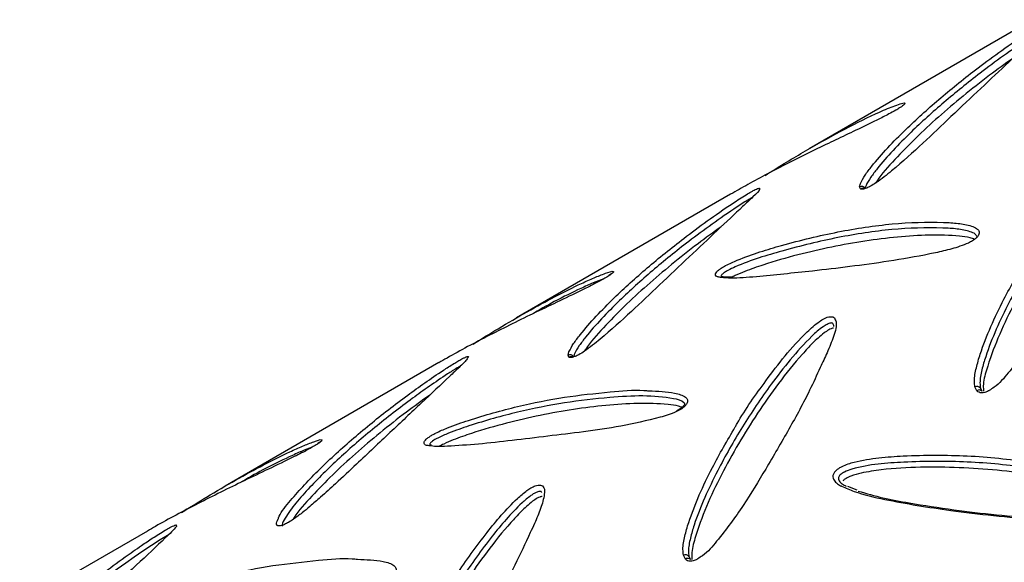
# Model space of a CAD drawing. Units: metres. Extents: x 0.0006 to 0.0847, y 0.0021 to 0.0981.
# Drawn here: x 0.0674 to 0.0679, y 0.0227 to 0.023 of the extents above; entities that cross this region are included whole.
import ezdxf

# ---------------------------------------------------------------- set-up
doc = ezdxf.new("R2010")
doc.units = ezdxf.units.M

msp = doc.modelspace()

# ---------------------------------------------------------------- linework, layer by layer
at = {"color": 7, "linetype": 'Continuous', "lineweight": 25}
for p, q in [((0.06794910601820578, 0.02302380790393018), (0.06782259362382963, 0.02295076593898129)), ((0.06779314250357352, 0.02292727158849872), (0.0677931621110531, 0.02292670752162721)), ((0.06785252118796228, 0.02292816545064412), (0.06785306715690273, 0.02293017956953482)), ((0.06785301950586622, 0.02292698510610287), (0.06785252118796228, 0.02292816545064412)), ((0.06777590093744774, 0.02292380790392952), (0.06764874436322628, 0.02285039402157353)), ((0.0676793161072054, 0.02282816545064411), (0.06767986166481002, 0.02283017859068525)), ((0.06767981442274214, 0.0228269851076079), (0.0676793161072054, 0.02282816545064411)), ((0.06760263643260417, 0.02282377359541708), (0.0674755392824725, 0.02275039402157533)), ((0.06792230817869975, 0.02280697360436617), (0.06792110595224811, 0.02280937315427595)), ((0.0679243401750652, 0.02280868093199961), (0.06792526375622664, 0.02280678965678383)), ((0.06774886249398551, 0.02279932047754788), (0.06774886054746912, 0.02279934644396409)), ((0.06774617635506394, 0.02279598588316138), (0.06774379857057634, 0.02279475165550903)), ((0.06785111854938025, 0.02274807029880056), (0.06784567322508618, 0.02275016220340559)), ((0.06742943135184722, 0.02272377359541704), (0.06735353906059577, 0.0226799571606336)), ((0.06744661056135466, 0.0227273464498078), (0.0674469291359204, 0.02272726195015513)), ((0.0677491030942129, 0.02270697360823156), (0.06774790087149121, 0.02270937315427593)), ((0.06775113509430832, 0.02270868093199959), (0.06775205867291156, 0.02270678965942905))]:
    msp.add_line(p, q, dxfattribs=at)
for centre, radius, start, end in [((0.06785369677650294, 0.02292585418711607), 2.593057560682948e-06, 31.33831989468985, 116.9594624278169), ((0.06785432206413228, 0.02292507915948747), 2.308525619788607e-06, 52.89581931134016, 124.3494050340554), ((0.06768049169574605, 0.02282585418711606), 2.593057560682242e-06, 31.33831989468985, 116.9594624278517), ((0.06768111698102751, 0.022825079159532), 2.308526836494961e-06, 52.89582121508383, 124.3493849772189), ((0.06792230535750274, 0.02280707542323186), 2.591937675915378e-06, 38.27409436439196, 117.5643561059862), ((0.06792370315471807, 0.02280555103690632), 1.992399625954716e-06, 38.43836584309616, 134.4389358563574), ((0.06768362063021448, 0.02232973046300403), 0.0004603990024608958, 121.6187118764544, 133.9185804243768), ((0.06774910027674585, 0.02270707542323181), 2.591937675943329e-06, 38.27409436493384, 117.5643561060097), ((0.06775049807018914, 0.02270555103837019), 1.992401311168384e-06, 38.43837075202227, 134.4388866391015)]:
    msp.add_arc(centre, radius, start, end, dxfattribs=at)
for points, knots in [([(0.06785306715690273, 0.02293017956953482), (0.06785391841773719, 0.02293180747928373), (0.06785562384348737, 0.0229350688524051), (0.06786120336734992, 0.02294226316992778), (0.06786902869991954, 0.02295132249444526), (0.06788226490576955, 0.02296465897548109), (0.06789921783233216, 0.02298006529275125), (0.06791807317802695, 0.02299524705054229), (0.06793494590126795, 0.02300787667948162), (0.06794734736156029, 0.02301648486327332), (0.06795648933682717, 0.02302242184755627), (0.06796094072227102, 0.02302504083299163), (0.06796305881953756, 0.02302617848690969), (0.06796462331687808, 0.02302693091995114), (0.06796574546214779, 0.02302734189725327), (0.06796639308780326, 0.02302748614212444), (0.06796635791266833, 0.02302731998041006), (0.06796634767835225, 0.02302727163513699)], [0, 0, 0, 0, 0.05287813321387014, 0.1059366604859253, 0.2148084248649136, 0.3237519810082619, 0.5028026294485282, 0.6818242032221866, 0.7876257808286273, 0.8929903309705528, 0.9401987089125324, 0.9567975418169327, 0.9661666260695462, 0.9755352863383087, 0.985717679801128, 0.9958445140459317, 1, 1, 1, 1]), ([(0.06796636717813288, 0.02302670748712521), (0.06796636763694988, 0.02302669793134978), (0.06796640129649043, 0.02302599690455915), (0.06796240119132999, 0.02302221125087218), (0.06795394130308786, 0.02301423549586465), (0.06794146182146167, 0.02300252329275037), (0.06792478275864461, 0.02298683460829015), (0.06790752235697883, 0.0229706002451801), (0.06789049852209905, 0.0229542549661368), (0.06787564036056455, 0.02294093328211211), (0.06786479151525004, 0.02293211539511218), (0.06785940966142268, 0.02292868358268197), (0.06785695865657407, 0.02292749326815026), (0.06785547514330556, 0.02292694693017865), (0.06785491596365567, 0.02292689201821469), (0.06785475634890854, 0.02292687634389743)], [0, 0, 0, 0, 0.0009689989213011141, 0.0710872926341665, 0.1421627510864548, 0.2992496924094308, 0.4567342487345644, 0.6141065298081996, 0.7555079561233854, 0.8963988076869774, 0.9565621658520899, 0.9755540477150336, 0.9871529302602057, 0.9963328747955295, 1, 1, 1, 1]), ([(0.06796206438192812, 0.02302189732150057), (0.06796149389319278, 0.02302156746171081), (0.06795828222530945, 0.02301971045730885), (0.0679498198253652, 0.02301423859428334), (0.06793786859805287, 0.02300594654441563), (0.06792093249485394, 0.02299337326162466), (0.0679023427220185, 0.02297837293098513), (0.0678853246805522, 0.02296302271120674), (0.06787228032428899, 0.02294982153327312), (0.0678643145587288, 0.02294081034141786), (0.06785914698888262, 0.02293386887448685), (0.067856497974507, 0.0229297837597332), (0.06785604683309339, 0.02292779826171944), (0.0678559115359568, 0.02292720281162814)], [0, 0, 0, 0, 0.00985772389652627, 0.05549581136382035, 0.1632333452537733, 0.2726963886694079, 0.4579345222891647, 0.6441565639017823, 0.756605989978546, 0.869467895251218, 0.9229424422845569, 0.9768904680543055, 1, 1, 1, 1]), ([(0.06794358236990056, 0.02300451056711047), (0.06793890354112261, 0.02300114463503444), (0.06792844996189173, 0.02299362436889251), (0.06791395084791232, 0.02298210876820308), (0.06789931206210797, 0.02296969537031238), (0.06788566486841541, 0.02295712997874265), (0.06787346663209376, 0.02294450667315681), (0.06786524370010318, 0.02293539581910567), (0.06786244878315678, 0.02293092911192487), (0.0678621724107091, 0.02293048742624323)], [0, 0, 0, 0, 0.1368691828201297, 0.3057972229341919, 0.4747422175543262, 0.6436816221323794, 0.8126076037815128, 0.9814698983146988, 0.9999999999999999, 0.9999999999999999, 0.9999999999999999, 0.9999999999999999]), ([(0.0678785527431251, 0.02297661033056207), (0.06787828872251768, 0.02297640956000966), (0.06787766715957799, 0.02297593690169721), (0.06787612448923776, 0.02297492032809797), (0.06787345997774227, 0.02297333112095613), (0.06786891389193227, 0.02297087515290588), (0.06786307675151321, 0.0229679392774818), (0.06785015334325718, 0.02296164990779016), (0.06783219748080224, 0.0229531657392023), (0.06780879693542352, 0.02294163525168664), (0.06778993795854657, 0.0229318248951672), (0.06777930611705739, 0.02292570118986789), (0.06777593040940538, 0.02292375685700151)], [0, 0, 0, 0, 0.009291789915074181, 0.0218749298047822, 0.03945128509679912, 0.07034666478913518, 0.1254037007391846, 0.1816640580183536, 0.4014029999362794, 0.6236666493218689, 0.8805106930081648, 1, 1, 1, 1]), ([(0.06779640429088575, 0.02293497622459092), (0.06779821959691111, 0.02293611441981125), (0.06780802254329953, 0.0229422608582456), (0.06782475273057555, 0.02295216195287805), (0.06784662443702723, 0.02296419501889667), (0.06786392016870106, 0.02297258686817772), (0.0678744786443034, 0.02297683090516489), (0.06787866265212304, 0.02297810454756623), (0.06787935816757348, 0.02297797042916359), (0.06787953125635555, 0.02297793705191662)], [0, 0, 0, 0, 0.05585494392491774, 0.3016257386763862, 0.5486826978726743, 0.7946990744204235, 0.9178186235245075, 0.9795480109690083, 1, 1, 1, 1]), ([(0.06787953125635555, 0.02297793705191662), (0.0678795851406774, 0.02297782882206551), (0.06787967570105745, 0.02297764692617979), (0.06787910860964072, 0.02297706084614741), (0.06787866341745263, 0.0229767000292722), (0.0678785527431251, 0.02297661033056207)], [0, 0, 0, 0, 0.524704762661909, 0.8818420848691324, 1, 1, 1, 1]), ([(0.0678786079330648, 0.02297665569895924), (0.067878643763983, 0.02297671672516712), (0.0678787232034749, 0.02297685202426605), (0.06787871906745023, 0.02297684043626341), (0.06787871679696571, 0.02297683407499076)], [0, 0, 0, 0, 0.4510466689344099, 1, 1, 1, 1]), ([(0.0680048843806152, 0.02292631849703148), (0.06800671887538526, 0.02293093391534544), (0.06800936748904726, 0.02293759758111416), (0.06801082976151301, 0.02294449263856025), (0.06801028902249415, 0.02294689990383931), (0.06800935542687919, 0.02294736524223751), (0.06800855494124568, 0.0229473265120744), (0.06800754258812161, 0.02294702647857064), (0.06800600407291535, 0.02294634128859877), (0.06800225032656061, 0.02294399416942031), (0.06799445613153376, 0.02293689450617917), (0.06798410562165523, 0.02292546439811674), (0.0679705427488006, 0.02290752222960696), (0.06795570074221663, 0.0228857127652471), (0.06794299891798322, 0.02286314911864777), (0.06793351692662256, 0.02284360583102868), (0.0679282495932339, 0.02283013744809429), (0.0679250687442322, 0.02281949617689793), (0.06792383622607222, 0.02281315475610105), (0.0679242235415295, 0.02280971635012783), (0.0679243401750652, 0.02280868093199961)], [0, 0, 0, 0, 0.08754177475767971, 0.1263913881914777, 0.1432854809571634, 0.1490307703072712, 0.1541229787032532, 0.1588393829360785, 0.1641343824055204, 0.175441901196884, 0.2134423146102244, 0.3037152774891507, 0.3943647584037474, 0.5490065023637907, 0.7036734507981078, 0.7975114900480604, 0.8912870865094473, 0.9361010939706408, 0.9807579191662856, 0.9999999999999999, 0.9999999999999999, 0.9999999999999999, 0.9999999999999999]), ([(0.06801032854222468, 0.02294428075323222), (0.06801010193402438, 0.02294425313771529), (0.06800964974710705, 0.02294419803213898), (0.06800865319893183, 0.02294386826574669), (0.06800692295916312, 0.02294300628959861), (0.06800291078097524, 0.02294018337359581), (0.06799772758288239, 0.02293528546039908), (0.06798845168509048, 0.02292534304964407), (0.06797743728829012, 0.02291150083139878), (0.06796494038192472, 0.02289373184864192), (0.06795361524454684, 0.02287562299779279), (0.06794343410702028, 0.02285719717492183), (0.06793443515367027, 0.02283841690704389), (0.06792869965610011, 0.02282261111968785), (0.06792583759394337, 0.02281188535484174), (0.06792610642891286, 0.02280791234116611), (0.06792617330067117, 0.02280692406791146)], [0, 0, 0, 0, 0.00412769324973862, 0.008236634349337205, 0.01644582752198091, 0.03280150119057924, 0.08154363033949347, 0.1304762149778063, 0.260879552254849, 0.3913503868223085, 0.5218343161285033, 0.6523139279901121, 0.7827831727111455, 0.9132032289661126, 0.9784096068109506, 1, 1, 1, 1]), ([(0.06767986166481002, 0.02283017859068525), (0.06768071266790544, 0.02283180624349923), (0.06768241757830479, 0.02283506710379929), (0.06768799615424402, 0.02284226055373707), (0.067695820260906, 0.02285131887335718), (0.06770905498484558, 0.02286465434544895), (0.06772600635724793, 0.0228800597962171), (0.06774486144753564, 0.02289524188986153), (0.06776173546765626, 0.02290787288435214), (0.06777413952516001, 0.02291648302838358), (0.06778328323103353, 0.02292242121894088), (0.06778773518342428, 0.0229250405753214), (0.06778985339288726, 0.02292617830972007), (0.0677914179209955, 0.02292693078053533), (0.06779254015171522, 0.02292734183227061), (0.06779318792123931, 0.02292748615051339), (0.06779315274353102, 0.02292731996407844), (0.06779314250357352, 0.02292727158849872)], [0, 0, 0, 0, 0.0528707968358375, 0.1059220252333777, 0.2147813648791899, 0.3237125044968905, 0.5027523616491472, 0.6817631931945746, 0.7875901825004157, 0.8929800588056407, 0.9401961012946326, 0.9567962946994691, 0.9661655009465525, 0.9755337828976921, 0.9857156287076781, 0.9958419305261462, 0.9999999999999999, 0.9999999999999999, 0.9999999999999999, 0.9999999999999999]), ([(0.0677931621110531, 0.02292670752162721), (0.06779316257183782, 0.02292669796526694), (0.0677931963689095, 0.02292599703709399), (0.06778919625999381, 0.02292221141855662), (0.0677807365695359, 0.02291423580593753), (0.06776825701951603, 0.02290252355032079), (0.06775157776806312, 0.02288683468789427), (0.06773431722236412, 0.02287060019547107), (0.06771729334544443, 0.02285425487757758), (0.06770243522851133, 0.02284093323793907), (0.06769158641466447, 0.02283211538126281), (0.06768620457201402, 0.02282868357766433), (0.06768375357112871, 0.02282749326673028), (0.06768227007239945, 0.02282694693281633), (0.06768171090406865, 0.02282689202145844), (0.0676815513010308, 0.02282687634814676)], [0, 0, 0, 0, 0.0009691700294590325, 0.07108549267337355, 0.142158955844395, 0.2992477340039983, 0.4567341554100997, 0.6141082999752608, 0.755509123853226, 0.89639937429012, 0.9565625064759399, 0.9755543429430455, 0.9871532082451401, 0.9963331489329952, 1, 1, 1, 1]), ([(0.06785475634890854, 0.02292687634389743), (0.06785444372194833, 0.02292682072535898), (0.06785364259200019, 0.02292667819869785), (0.0678532555260776, 0.02292686885195009), (0.06785301950586622, 0.02292698510610287)], [0, 0, 0, 0, 0.3902325221099975, 1, 1, 1, 1]), ([(0.06778885927021092, 0.02292189730347795), (0.06778828861078098, 0.02292156734283219), (0.06778507627672983, 0.02291970994109245), (0.0677766120725721, 0.0229142368187327), (0.06776465827600886, 0.02290594283039581), (0.06774772080554879, 0.02289336814441029), (0.06772913124920323, 0.02287836745813913), (0.06771211477420028, 0.02286301811023227), (0.06769907191996624, 0.02284981795102621), (0.06769110736715968, 0.02284080776331604), (0.06768594075137595, 0.02283386718364068), (0.0676832925441084, 0.0228297829372903), (0.06768284164739038, 0.02282779796508503), (0.06768270645519991, 0.02282720281162813)], [0, 0, 0, 0, 0.009860693949229093, 0.05550743802750956, 0.163272447787231, 0.2727633292185546, 0.4579924923161888, 0.6442053026400413, 0.756642980974459, 0.869493119767387, 0.92296042762611, 0.9769012544883927, 1, 1, 1, 1]), ([(0.06800235423468612, 0.02292088124222804), (0.06800032391840487, 0.02291640268001768), (0.06799494199578528, 0.02290453099505622), (0.0679839094824877, 0.02288427351362367), (0.06797055592792754, 0.02286146126375298), (0.06795707014403429, 0.02283893141873339), (0.06794443718102175, 0.02282179949114986), (0.06793506361118765, 0.02281069238701686), (0.06793053845507202, 0.02280784027179519), (0.06792956641685086, 0.02280722761558271)], [0, 0, 0, 0, 0.1240296191493652, 0.3287752844032444, 0.5333749806072265, 0.7172109691933378, 0.9003831595657357, 0.9786015390627071, 1, 1, 1, 1]), ([(0.06777037731689746, 0.02290451058735775), (0.0677656984786415, 0.02290114464851173), (0.06775524488983724, 0.022893624375591), (0.06774074576706754, 0.02288210876819505), (0.06772610698137262, 0.0228696953703141), (0.06771245978766036, 0.0228571299787438), (0.0677002615513081, 0.02284450667315048), (0.06769203861906824, 0.02283539581873393), (0.06768924370193277, 0.02283092911120027), (0.06768896732926305, 0.02283048742515878)], [0, 0, 0, 0, 0.1368694181095621, 0.3057974092128565, 0.4747423548173056, 0.6436817103812561, 0.8126076430202162, 0.9814698885616784, 0.9999999999999999, 0.9999999999999999, 0.9999999999999999, 0.9999999999999999]), ([(0.06776703337622593, 0.02287657857774213), (0.06776720826616413, 0.0228769253761793), (0.06776754048374904, 0.02287758414786407), (0.06776880106527527, 0.02287876753057074), (0.06777060895790984, 0.02288008837439601), (0.06777440471595012, 0.02288227997417075), (0.06778235180225363, 0.02288573195217805), (0.06779346535454445, 0.0228896947467047), (0.06781336244393173, 0.02289549260718764), (0.06783990588435397, 0.02290194115436277), (0.06787208970767937, 0.0229067550431797), (0.06789556559832445, 0.02290754883622546), (0.0679111879362968, 0.02290663205174828), (0.0679178435271587, 0.0229053989493705), (0.06792187134524695, 0.02290375439995745), (0.06792340437305254, 0.02290230053434998), (0.06792372951653593, 0.02290090535621861), (0.06792331520131813, 0.02289953420446753), (0.06792232503719625, 0.02289819058612297), (0.06792067227241633, 0.02289674649627974), (0.06791767238769297, 0.02289492941118273), (0.06791176286142077, 0.02289256671793018), (0.06790360673013209, 0.02289024639686791), (0.0678890059042786, 0.02288719264544261), (0.06786975913371007, 0.02288380740611364), (0.067846663161121, 0.02288074681071477), (0.06781995237162387, 0.0228776101037629), (0.06779642970567411, 0.02287527680625821), (0.06778051066356737, 0.02287381767356393), (0.06777621328193843, 0.02287402112509107), (0.06777619687906858, 0.02287402190165438)], [0, 0, 0, 0, 0.005432028533294433, 0.01031857760920835, 0.01490455830899002, 0.02244335647076131, 0.04166468456723339, 0.08082713856174845, 0.1201605985223684, 0.2248641217121868, 0.329796825040259, 0.4343979375739561, 0.465698125118143, 0.4969082287438881, 0.5119233404154065, 0.5211031520382012, 0.5272393129914758, 0.5321923500573914, 0.5371581026329814, 0.5417641850649536, 0.5488233072165796, 0.5622792261441238, 0.5890126558927465, 0.6158742599789494, 0.6868027091752323, 0.7578994597140957, 0.8289658310530061, 0.9428287130474228, 0.9997817803348977, 0.9999999999999999, 0.9999999999999999, 0.9999999999999999, 0.9999999999999999]), ([(0.06792189703486178, 0.02289934385804722), (0.06792166594693128, 0.02289962397424036), (0.06792079253844449, 0.02290068268751823), (0.06791697683567463, 0.02290202738979664), (0.06791062659776845, 0.02290333504928663), (0.06789511848833324, 0.02290416938945443), (0.06787185826594036, 0.02290340996156997), (0.0678398758047729, 0.02289859085209897), (0.06781319691069249, 0.02289204437748605), (0.06779302193418942, 0.02288620054960238), (0.06778216245572259, 0.02288225527607545), (0.06777509419800844, 0.02287901904001779), (0.06777262553444996, 0.02287760558096102), (0.06777141673418914, 0.02287673380102359), (0.06777068711685709, 0.02287604795887874), (0.0677703196183266, 0.02287541510787459), (0.06777028511934047, 0.02287491803636115), (0.06777055327358009, 0.0228747508007472), (0.06777066831893691, 0.02287467905218597)], [0, 0, 0, 0, 0.009840126383090718, 0.03719125388926278, 0.09732497754196917, 0.1576396105641461, 0.362450477008568, 0.5679160494983042, 0.7729348351159486, 0.854613954297746, 0.9356564406973295, 0.9590203622694496, 0.9701790447629934, 0.9758347832563635, 0.981195145785672, 0.9874019633083488, 0.9945951045614875, 1, 1, 1, 1]), ([(0.06792088021724689, 0.02289698640471949), (0.06792000131185498, 0.02289734127091837), (0.06791739407351027, 0.02289839396756751), (0.06790835441219352, 0.02289939450186772), (0.06789409383766022, 0.02289982936350128), (0.06787513314292823, 0.0228985566048951), (0.06785579941435084, 0.02289612979408369), (0.06783609583047004, 0.02289260675728396), (0.06781601277186727, 0.02288798170994029), (0.06779880230234385, 0.02288311862101146), (0.06778624236483025, 0.02287867912797015), (0.06777982738749729, 0.02287608238681412), (0.06777713662365678, 0.02287465423002935), (0.06777635720805025, 0.02287424054538342)], [0, 0, 0, 0, 0.02571751144807508, 0.07628998820088374, 0.211059627436008, 0.3458927143618988, 0.4807390674411031, 0.6155863165288011, 0.7504217538602125, 0.8851883849761776, 0.9526091167610161, 0.9862725990856569, 1, 1, 1, 1]), ([(0.06792240435528792, 0.02289842221939879), (0.06792237863226704, 0.02289860045268831), (0.06792232175332719, 0.02289899456349641), (0.06792204734457165, 0.02289922024118836), (0.06792189703486178, 0.02289934385804722)], [0, 0, 0, 0, 0.4522415672168918, 1, 1, 1, 1]), ([(0.06792110595224811, 0.02280937315427595), (0.06792097120755078, 0.02281051560461199), (0.06792054481054766, 0.02281413086672786), (0.06792179756963433, 0.02282073943062206), (0.06792500228252057, 0.02283158705332543), (0.06793032864046486, 0.02284523036975891), (0.06793942330786704, 0.02286429075795466), (0.06794720315680838, 0.02287757880186629), (0.0679518956323247, 0.02288559358739558)], [0, 0, 0, 0, 0.04755085933402546, 0.1504737798270225, 0.2537478224602262, 0.4656577229778681, 0.6777073602374482, 1, 1, 1, 1]), ([(0.06770119270547104, 0.02287389984976617), (0.06770037575439417, 0.02287343678571287), (0.0676964458127548, 0.0228712092169437), (0.06768717236653005, 0.02286660477275846), (0.06767432771706058, 0.02286039706481646), (0.06765512143108512, 0.02285129522665344), (0.06763234988117947, 0.02284001312565196), (0.06761351001989035, 0.02283007475571263), (0.06760424006332735, 0.02282466059022774), (0.06760265785386337, 0.0228237364927078)], [0, 0, 0, 0, 0.01931710077330692, 0.09292487742509847, 0.231458068690119, 0.3704184292361754, 0.6542918001416073, 0.9409940292730704, 1, 1, 1, 1]), ([(0.06762297866822292, 0.02283483947565119), (0.0676279274204648, 0.02283790314228811), (0.06764482095423172, 0.02284836156761466), (0.0676663774362952, 0.02286053880104577), (0.06768486597894757, 0.02286975333003752), (0.06769498171848749, 0.02287432499171529), (0.06770119537793973, 0.02287672837889001), (0.06770553722904564, 0.02287828298913769), (0.06770598986891427, 0.02287799024746627), (0.06770600443968149, 0.02287798082392441)], [0, 0, 0, 0, 0.1573840061276368, 0.5372610896515619, 0.7254434508275448, 0.8205718103787734, 0.9155684366329677, 0.9972820939097051, 1, 1, 1, 1]), ([(0.06770600443968149, 0.02287798082392441), (0.06770621404162688, 0.02287794698868512), (0.06770656899428909, 0.02287788969003629), (0.06770616158536948, 0.02287729106705426), (0.06770522370673235, 0.02287648380951267), (0.06770376918727292, 0.02287546379991102), (0.0677023096941601, 0.02287455484855953), (0.06770143813855427, 0.02287404377098485), (0.06770119270547104, 0.02287389984976617)], [0, 0, 0, 0, 0.2670616556207351, 0.4522584247135182, 0.6004211603740413, 0.7682481159502016, 0.9347378651818541, 1, 1, 1, 1]), ([(0.0677053288583682, 0.0228766066115607), (0.06770535065966041, 0.02287666116736355), (0.0677054161422457, 0.02287682503173378), (0.06770551938842857, 0.02287695723155312), (0.06770557075535315, 0.02287702201508677), (0.06770552223198636, 0.02287696483553157), (0.0677052794614934, 0.02287674260570627), (0.06770465471720909, 0.02287624460206776), (0.06770360894691442, 0.0228754892393335), (0.06770261674983387, 0.02287485961126719), (0.06770214065048946, 0.02287455748831655)], [0, 0, 0, 0, 0.03028709442042961, 0.09097062813112482, 0.1510585432258724, 0.2276017416893001, 0.340005252475369, 0.5125638055549803, 0.7661068983551352, 1, 1, 1, 1]), ([(0.06777619687906858, 0.02287402190165438), (0.06777413213467091, 0.02287404005001521), (0.06777188702741015, 0.02287405978370076), (0.06776934619172154, 0.02287444485931961), (0.06776800498892763, 0.02287478035143732), (0.0677668750061258, 0.02287546020110124), (0.06776699295414554, 0.02287629312543488), (0.06776703337622593, 0.02287657857774213)], [0, 0, 0, 0, 0.4792862882128126, 0.5211536725174263, 0.7102933455988745, 0.9007143511313113, 1, 1, 1, 1]), ([(0.06777260250592047, 0.02287463315947016), (0.0677718716013883, 0.02287473961896436), (0.06777070247236429, 0.02287490990780384), (0.06777055405061196, 0.0228749899585957), (0.06777049841770433, 0.02287501996402442)], [0, 0, 0, 0, 0.6251701199276727, 1, 1, 1, 1]), ([(0.06777740214240838, 0.02287448372214496), (0.06777563941803569, 0.02287445896462911), (0.0677738515678083, 0.02287443385421989), (0.06777261981654462, 0.02287463039731857), (0.06777260250592047, 0.02287463315947016)], [0, 0, 0, 0, 0.9859463313306704, 1, 1, 1, 1]), ([(0.0677005416520868, 0.02287353383535826), (0.06769848889192344, 0.02287276863884829), (0.06769427698450242, 0.02287119858847593), (0.06768438822922515, 0.02286669708803664), (0.06767243540602957, 0.02286093390895146), (0.06766218384231702, 0.02285502500725074), (0.06765760324833064, 0.02285238479739054)], [0, 0, 0, 0, 0.1691427945710043, 0.3470516450859787, 0.7082502346190475, 0.9999999999999999, 0.9999999999999999, 0.9999999999999999, 0.9999999999999999]), ([(0.0677786867577155, 0.0227855874900778), (0.06777905350939405, 0.02278624282317009), (0.06778429987607858, 0.02279561733432807), (0.06779436421015608, 0.02280964024047086), (0.06780793724365061, 0.02282782057781578), (0.0678185460734267, 0.02283956854298987), (0.0678267806721197, 0.02284708528868737), (0.06783116104363796, 0.02284982077636277), (0.0678334026658559, 0.02285075687602209), (0.06783515800715385, 0.02285113864462952), (0.06783666822334959, 0.02285104104947967), (0.0678372866735165, 0.02285060926277879), (0.06783759505285096, 0.0228503939599095)], [0, 0, 0, 0, 0.02656125997372495, 0.3799576595869475, 0.5888772912796372, 0.7969339910520319, 0.890146112761017, 0.9229175854757911, 0.9414139173803912, 0.9599084245756867, 0.9800090387093832, 1, 1, 1, 1]), ([(0.06783759505285096, 0.0228503939599095), (0.0678379714620593, 0.02284964940826985), (0.06783944536178069, 0.0228467339789182), (0.06783723712219605, 0.02283927000136052), (0.06783356306312768, 0.0228301520341608), (0.06783054974191186, 0.02282382300259107), (0.06782914964353746, 0.02282088230487661)], [0, 0, 0, 0, 0.1059748171544197, 0.4149639541640201, 0.728171025233981, 1, 1, 1, 1]), ([(0.06783733431935139, 0.02284530632006694), (0.0678372307087467, 0.02284598900157537), (0.06783709186801198, 0.02284690381142989), (0.06783614914407805, 0.02284736478649559), (0.06783534989300263, 0.02284732658084081), (0.06783433721783547, 0.02284702636029524), (0.06783279863413029, 0.02284634113225046), (0.0678290452452392, 0.02284399339678028), (0.06782125947655669, 0.02283692324199884), (0.06781111440196395, 0.02282547209140262), (0.06779725947017304, 0.02280756773991258), (0.06778261590130669, 0.02278572830264124), (0.06776975986743179, 0.02276317403671794), (0.06776038706670282, 0.02274361696784129), (0.06775499351867344, 0.02273015370696193), (0.06775195646210298, 0.02271952461782073), (0.06775062135552577, 0.02271316601517251), (0.06775101659100558, 0.02270971549895666), (0.06775113509430832, 0.02270868093199959)], [0, 0, 0, 0, 0.01934233843276222, 0.02591920476722162, 0.03174857513071764, 0.03714801379735261, 0.04321024063919707, 0.05615706278980464, 0.09966948244264819, 0.2023956773344948, 0.3067670465746622, 0.4833353701345133, 0.660841348104859, 0.7680217296234466, 0.8755952860097242, 0.9265625999926766, 0.9779812924477146, 0.9999999999999999, 0.9999999999999999, 0.9999999999999999, 0.9999999999999999]), ([(0.0678371234614678, 0.02284428075323222), (0.0678368968532675, 0.02284425313771529), (0.06783644466635015, 0.02284419803213898), (0.06783544811817493, 0.0228438682657467), (0.06783371787840622, 0.0228430062895986), (0.06782970570021835, 0.02284018337359582), (0.0678245225021255, 0.02283528546039908), (0.06781524660433359, 0.02282534304964407), (0.06780423220753308, 0.02281150083139874), (0.0677917353011684, 0.02279373184864204), (0.06778041016378784, 0.02277562299779233), (0.06777022902627125, 0.02275719717492358), (0.06776123007288398, 0.02273841690703738), (0.06775549457542977, 0.02272261111970702), (0.06775263251327636, 0.02271188535556769), (0.0677529013481384, 0.02270791234257429), (0.0677529682198346, 0.02270692407001192)], [0, 0, 0, 0, 0.004127693312466785, 0.00823663447450754, 0.01644582777190718, 0.03280150168907114, 0.0815436315786887, 0.1304762169606022, 0.2608795562193587, 0.3913503927695339, 0.5218343240586645, 0.6523139379031264, 0.7827831846068628, 0.9132032428437843, 0.9784096216795446, 1, 1, 1, 1]), ([(0.06762014927912458, 0.02282719153311338), (0.06761986493868834, 0.02282667959641261), (0.0676190385214827, 0.02282519168528986), (0.06761474405309233, 0.02282102110493265), (0.06760585145681969, 0.0228126700199569), (0.06759242833160051, 0.02280004545365261), (0.06757377796181077, 0.02278246492328285), (0.06755652939094546, 0.02276618103350364), (0.06754266561546891, 0.02275317789607189), (0.06753336693268702, 0.02274473536396492), (0.06752669493353906, 0.02273893447302233), (0.0675213579323451, 0.02273455374845651), (0.06751712294402215, 0.02273134407087602), (0.06751355478336053, 0.02272902555028637), (0.06751112327153243, 0.02272773463571867), (0.0675092191428453, 0.02272699880221101), (0.06750768375673119, 0.02272667522518781), (0.06750708897767996, 0.02272682065254446), (0.06750677778700087, 0.02272689674069481)], [0, 0, 0, 0, 0.03327542555690425, 0.09671288603849504, 0.1604308462805769, 0.329070352308266, 0.4981536495801031, 0.667064130260776, 0.7671528664462522, 0.8341921638208747, 0.8796520279972844, 0.9109606818171836, 0.9421498238329213, 0.9586418433488617, 0.9708412556382363, 0.9802287145453674, 0.9896555876769121, 1, 1, 1, 1]), ([(0.06750711065569495, 0.02273092162717727), (0.06750717575811889, 0.02273113259325916), (0.0675080481905278, 0.02273395973295497), (0.06751347405086636, 0.02274071164866918), (0.0675242319000868, 0.02275316186756334), (0.06754000302274629, 0.02276874988286611), (0.06756094304416271, 0.02278683097358191), (0.06757932753545894, 0.02280109361364759), (0.067594116784099, 0.02281177226237015), (0.06760323073165206, 0.02281798932680589), (0.06761001711302969, 0.02282235555212135), (0.06761382141023538, 0.02282463200090104), (0.06761606217935476, 0.02282587958656796), (0.06761764022403971, 0.02282666299766193), (0.06761828269917831, 0.02282693393380276), (0.06761850473169323, 0.02282702756642622)], [0, 0, 0, 0, 0.007766007327167342, 0.1040716469500964, 0.2007820061936363, 0.3917928069989147, 0.5828790879961252, 0.7670692186049815, 0.843282558371978, 0.9192496724803503, 0.9572695569104809, 0.9711313564144852, 0.9851134250211709, 0.9948553594022602, 1, 1, 1, 1]), ([(0.06761850473169323, 0.02282702756642622), (0.06761868508128331, 0.02282709718393182), (0.06761922957957527, 0.02282730736801303), (0.06761997921591073, 0.02282747982600795), (0.0676200846294287, 0.0228273011279372), (0.06762014927912458, 0.02282719153311338)], [0, 0, 0, 0, 0.1607361309584066, 0.4852827706817069, 1, 1, 1, 1]), ([(0.0676815513010308, 0.02282687634814676), (0.06768123866040308, 0.02282682072707338), (0.067680437516148, 0.02282667819760201), (0.06768005044328161, 0.02282686885366511), (0.06767981442274214, 0.0228269851076079)], [0, 0, 0, 0, 0.390242613297395, 1, 1, 1, 1]), ([(0.06761545067469904, 0.02282178566660219), (0.06761479189877907, 0.02282140007499306), (0.06761208679465047, 0.02281981673622461), (0.06760567237589586, 0.02281571546778681), (0.06759680502863583, 0.02280970743165711), (0.06758218235438634, 0.0227991727776014), (0.06756394060590573, 0.02278505145236973), (0.0675430044027583, 0.02276705192724469), (0.06752761271130674, 0.02275172420485203), (0.06751636114587548, 0.02273916441173724), (0.06751150150445562, 0.02273202678161025), (0.0675090850679099, 0.02272756996655968), (0.06750960194459621, 0.02272675685169305), (0.06750965720605334, 0.02272666991816802)], [0, 0, 0, 0, 0.01138720859708445, 0.0467588204963015, 0.1217518748295759, 0.1969900773638239, 0.3808934858408177, 0.5718306535979317, 0.7626918673154186, 0.8582653696959779, 0.9534310835955682, 0.9950211215827138, 1, 1, 1, 1]), ([(0.06782914964353746, 0.02282088230487661), (0.06782711924044947, 0.02281640351928027), (0.06782173721795431, 0.02280453152944087), (0.0678107044731083, 0.02278427361699728), (0.06779735080500789, 0.02276146119530537), (0.06778386498428064, 0.02273893130052048), (0.06777123205504668, 0.02272179943669555), (0.06776185852248061, 0.02271069238112722), (0.06775733339210786, 0.0227078402842103), (0.067756361369165, 0.02270722763807415)], [0, 0, 0, 0, 0.1240348005357362, 0.3287810635306274, 0.5333813567117602, 0.7172149216326388, 0.9003846959669182, 0.9786020836963073, 1, 1, 1, 1]), ([(0.06759721781360854, 0.02280454383757452), (0.06759252341095282, 0.02280116678112468), (0.06758205410223975, 0.02279363537636297), (0.06756754053070907, 0.02278210875259179), (0.0675529019786488, 0.02276969538221022), (0.06753925455038691, 0.02275712994676531), (0.06752705701845484, 0.0227445067891406), (0.06751883848522232, 0.02273540243436055), (0.06751604693361975, 0.02273094200664376), (0.06751577451331657, 0.02273050672503557)], [0, 0, 0, 0, 0.1372959869744452, 0.3061931790075941, 0.475107322450775, 0.6440158768726202, 0.8129110108167665, 0.9817424692749048, 1, 1, 1, 1]), ([(0.06759377445242828, 0.02277631106189407), (0.06759377141655284, 0.02277632214481733), (0.06759371438345589, 0.02277653035277949), (0.0675941123326946, 0.02277721099685265), (0.06759506181304492, 0.0227783306525257), (0.0675967244348911, 0.02277962606444731), (0.06759866749034232, 0.02278083447911947), (0.06760239492367494, 0.02278282547361804), (0.06760978539612629, 0.02278596428638612), (0.0676261607327435, 0.02279163757058795), (0.06764951431222319, 0.0227981277757416), (0.06767743485407182, 0.02280367124574505), (0.06770196838599818, 0.02280616093868803), (0.06771923296561581, 0.02280785849559742), (0.06772638044165634, 0.0228071359142926), (0.06772741742594965, 0.02280703107931877)], [0, 0, 0, 0, 0.0005982283269513229, 0.01123854221223951, 0.02314362446440931, 0.03605329696406327, 0.04884801839731903, 0.06178629418953113, 0.1076932624867904, 0.1922171743545344, 0.3997601231034856, 0.608117083793905, 0.8163051805011142, 0.9733488239062776, 1, 1, 1, 1]), ([(0.06774874225550163, 0.02279924351987667), (0.06774856412450438, 0.02279949583968065), (0.06774723548571367, 0.0228013778359889), (0.0677386170255981, 0.02280306325614882), (0.06772416470144259, 0.02280450272786486), (0.06770184508293851, 0.02280301051314827), (0.06767733935423648, 0.02280025196421173), (0.06764964749931607, 0.022794803179698), (0.06762651040770129, 0.02278834463960058), (0.0676104927683518, 0.02278278666078842), (0.06760353556271209, 0.0227798446549264), (0.06760032115666711, 0.02277813236276566), (0.06759894110654517, 0.02277728136942841), (0.0675979019378685, 0.02277648149245575), (0.06759732197282309, 0.02277581604268109), (0.06759707985355118, 0.02277529570393662), (0.0675971850620444, 0.02277508354101193), (0.067597236190983, 0.0227749804346484)], [0, 0, 0, 0, 0.00837694907763613, 0.06248176714511068, 0.1941387311710289, 0.3263192486133462, 0.5024387136397704, 0.6787004899579443, 0.8542728700255747, 0.9244577011922894, 0.9604255025231521, 0.9694035978295451, 0.9771387094791055, 0.983723519453282, 0.9893373188143183, 0.99481817907597, 1, 1, 1, 1]), ([(0.06772741742594965, 0.02280703107931877), (0.06773265210578362, 0.02280680156385248), (0.06774061791966998, 0.02280645230132898), (0.06774829475839864, 0.02280429484392782), (0.06775037285453192, 0.02280203088903087), (0.06775047740259175, 0.02280054279114868), (0.06774988016754083, 0.0227991340454194), (0.0677486566948303, 0.02279771707401124), (0.06774728056593107, 0.02279666295390743), (0.06774641898050886, 0.02279613465419406), (0.06774617635506394, 0.02279598588316138)], [0, 0, 0, 0, 0.4740954766379245, 0.7214493438072785, 0.8018696630956891, 0.8519326711718304, 0.8919845158573144, 0.9373520580323456, 0.9823581221298955, 1, 1, 1, 1]), ([(0.06792956641685086, 0.02280722761558271), (0.06792942122837174, 0.0228071283740103), (0.06792861115168142, 0.0228065746573173), (0.06792704411048742, 0.0228060392086347), (0.06792507835521225, 0.0228057505644189), (0.06792340981161255, 0.02280605688638193), (0.06792267497368977, 0.02280666837786107), (0.06792230817869975, 0.02280697360436617)], [0, 0, 0, 0, 0.05818976784443355, 0.324668836211003, 0.5355739003761407, 0.768181307339945, 0.9999999999999999, 0.9999999999999999, 0.9999999999999999, 0.9999999999999999]), ([(0.0677469918280709, 0.02279723487564565), (0.06774633105036226, 0.02279749682681583), (0.06774393315982324, 0.02279844741916252), (0.06773512682200088, 0.02279937094223367), (0.0677208969572119, 0.02279983795221843), (0.06770192586143083, 0.02279855427973164), (0.06768259493374934, 0.02279613050341031), (0.06766289054996276, 0.02279260624529014), (0.06764280788992791, 0.02278798304820715), (0.0676255967585474, 0.02278311481118398), (0.06761303792086353, 0.0227786844195144), (0.06760648655688177, 0.02277602042018421), (0.06760365824687677, 0.02277451535948739), (0.06760274162367678, 0.02277402758638272)], [0, 0, 0, 0, 0.01931573739346271, 0.07009471316259026, 0.2054146477307538, 0.3407982890611042, 0.476195250713562, 0.6115931120331018, 0.7469791133662685, 0.8822960275323964, 0.9499920536213637, 0.9837929916616927, 1, 1, 1, 1]), ([(0.06774884365610606, 0.0227995173456138), (0.06774884489073682, 0.02279952770382646), (0.06774884873556071, 0.02279955996084161), (0.06774872334018975, 0.02279918156008672), (0.0677482849499795, 0.02279850720422873), (0.06774739414692173, 0.0227975215378275), (0.06774643734707256, 0.02279665400068671), (0.06774572324701414, 0.02279623545937946), (0.06774559874251006, 0.02279616248602329)], [0, 0, 0, 0, 0.07457443191432368, 0.2322358748813944, 0.4047022726787665, 0.6348695052131132, 0.9363389056651704, 1, 1, 1, 1]), ([(0.06774379857057634, 0.02279475165550903), (0.06774376160625534, 0.02279473243141432), (0.0677405639514696, 0.02279306942187454), (0.06772903371456702, 0.02278999548576283), (0.06771053771638726, 0.02278567674550876), (0.06768844611207929, 0.02278262263480666), (0.06766712290461283, 0.02278012373792412), (0.06764606821281076, 0.02277746952897193), (0.06762584726010225, 0.02277526760612213), (0.06761123444809344, 0.02277430843899902), (0.06760136460478572, 0.0227738239115674), (0.06759820942974813, 0.02277424787853379), (0.0675967882188416, 0.02277443884938944)], [0, 0, 0, 0, 0.0006401463062673209, 0.05537682943639213, 0.1939604433717769, 0.3335369103158479, 0.4731473675604796, 0.6160584292578067, 0.759020216875543, 0.901617509191103, 0.9556847822119713, 1, 1, 1, 1]), ([(0.06774559874251006, 0.02279616248602329), (0.06774511450125989, 0.02279584584612694), (0.06774450771009248, 0.02279544907222077), (0.06774386392617342, 0.02279514935771132), (0.06774373390505535, 0.02279508882619683)], [0, 0, 0, 0, 0.79803608910627, 1, 1, 1, 1]), ([(0.06774790087149121, 0.02270937315427593), (0.06774776614111216, 0.02271051507160332), (0.06774733969487944, 0.02271412944829959), (0.06774859184516117, 0.02272073672578837), (0.06775179584637286, 0.02273158309968325), (0.06775712121342153, 0.02274522498482745), (0.06776621502088251, 0.02276428459047807), (0.0677739943503965, 0.02277757241701005), (0.0677786867577155, 0.0227855874900778)], [0, 0, 0, 0, 0.04753328181451735, 0.1504515099012418, 0.2537209658439583, 0.4656264224923468, 0.6776716448776517, 1, 1, 1, 1]), ([(0.06744977358745807, 0.02273483947564702), (0.06745472233972448, 0.02273790314229867), (0.06747161587350395, 0.02274836156763147), (0.06749317235557611, 0.02276053880106584), (0.06751166089821124, 0.02276975333004721), (0.0675217766377421, 0.02277432499172011), (0.0675279902971885, 0.02277672837889198), (0.06753233214829012, 0.02277828298913786), (0.06753278478815787, 0.02277799024746636), (0.06753279935892498, 0.02277798082392455)], [0, 0, 0, 0, 0.1573840069123497, 0.5372610900691505, 0.7254434510782231, 0.8205718105451224, 0.9155684367150635, 0.9972820939275376, 1, 1, 1, 1]), ([(0.06753279935892498, 0.02277798082392455), (0.06753300896087028, 0.02277794698868515), (0.06753336391353225, 0.02277788969003614), (0.06753295650461213, 0.02277729106705379), (0.06753201862597422, 0.02277648380951168), (0.06753056410651284, 0.02277546379990888), (0.06752910461339998, 0.02277455484855759), (0.06752823305779529, 0.0227740437709836), (0.06752798762471388, 0.02277389984976602)], [0, 0, 0, 0, 0.2670616557150864, 0.4522584247775134, 0.600421160470491, 0.7682481162452027, 0.9347378656689291, 1, 1, 1, 1]), ([(0.06753212377761116, 0.02277660661156061), (0.06753214557890208, 0.02277666116736101), (0.067532211061486, 0.02277682503172991), (0.06753231430766929, 0.02277695723155011), (0.06753236567459578, 0.02277702201508666), (0.06753231715123223, 0.02277696483553457), (0.0675320743807458, 0.02277674260571441), (0.06753144963647331, 0.02277624460208378), (0.06753040386618697, 0.02277548923935377), (0.0675294116691083, 0.02277485961128725), (0.0675289355697601, 0.02277455748833356)], [0, 0, 0, 0, 0.03028709299653017, 0.09097062719219227, 0.1510585423654683, 0.2276017405677842, 0.3400052507329734, 0.5125638028813229, 0.7661068947766227, 1, 1, 1, 1]), ([(0.0675967882188416, 0.02277443884938944), (0.06759646334301257, 0.02277446496908583), (0.06759519354687288, 0.0227745670594437), (0.06759392466831657, 0.02277507485700988), (0.06759381249523025, 0.02277599798783681), (0.06759377445242828, 0.02277631106189407)], [0, 0, 0, 0, 0.1851441524331783, 0.7236467260723577, 1, 1, 1, 1]), ([(0.06759827170126588, 0.02277477555252864), (0.06759799202130205, 0.02277480685427348), (0.06759732719001575, 0.02277488126210376), (0.06759702262461423, 0.02277506137993749), (0.06759702601787615, 0.02277505758792967), (0.06759702677363699, 0.02277505674335854)], [0, 0, 0, 0, 0.3607869689359652, 0.857631921009683, 1, 1, 1, 1]), ([(0.06752798762471388, 0.02277389984976602), (0.06752717067363789, 0.0227734367857132), (0.06752324073200047, 0.02277120921694509), (0.06751396728577547, 0.02276660477275953), (0.06750112263630374, 0.02276039706481642), (0.06748191635032265, 0.0227512952266508), (0.06745914480041487, 0.02274001312564803), (0.06744030493912748, 0.0227300747557093), (0.0674310349825682, 0.02272466059022646), (0.0674294527731064, 0.02272373649270778)], [0, 0, 0, 0, 0.01931710075250532, 0.0929248773797528, 0.2314580686861144, 0.3704184292742259, 0.6542918002698485, 0.9409940293534275, 1, 1, 1, 1]), ([(0.06752733657132884, 0.02277353383535764), (0.06752528381116951, 0.02277276863884936), (0.06752107190375461, 0.02277119858847965), (0.06751118314848861, 0.02276669708804627), (0.06749923032528928, 0.02276093390895985), (0.06748897876157042, 0.02275502500725638), (0.06748439816757282, 0.02275238479739011)], [0, 0, 0, 0, 0.1691427942642333, 0.3470516446370432, 0.7082502338822019, 1, 1, 1, 1]), ([(0.06784188246380923, 0.02275035705255935), (0.06784168312571522, 0.02275046339612124), (0.0678405847900876, 0.02275104933993374), (0.06783872441452535, 0.02275224704028765), (0.06783707022214225, 0.02275401369324451), (0.0678365616907158, 0.02275590832702356), (0.06783688192932652, 0.02275753985884993), (0.06783788961642143, 0.02275908806725434), (0.06783957462740195, 0.02276064156799485), (0.06784336406883641, 0.0227628314366257), (0.06785185808399294, 0.02276534239220062), (0.06786410868527565, 0.02276732523394881), (0.06788654494707992, 0.02276871834871277), (0.06791672202725102, 0.02276885889655645), (0.06795387675375335, 0.0227650499022144), (0.06798139798004951, 0.02275884150968643), (0.06799991150432544, 0.02275293658598955), (0.06800799081297323, 0.02274925410245727), (0.06801309279342482, 0.0227457542228118), (0.06801524449888939, 0.02274322876950863), (0.06801598341669376, 0.02274111691503653), (0.06801586259404646, 0.02273923742012886), (0.06801507135878888, 0.02273754924729034), (0.06801354435926801, 0.02273588732605303), (0.06801056625349328, 0.02273403252227081), (0.06800438776863389, 0.02273213567411474), (0.06799561186201553, 0.02273088894084389), (0.06797958948200566, 0.02273029680490846), (0.06795820630655393, 0.02273061818999671), (0.06793205465206523, 0.02273282375337206), (0.06790145730773514, 0.02273653604714825), (0.06787365905827573, 0.02274103483413698), (0.06785217149296038, 0.0227459211365858), (0.06784434994543877, 0.02274929324556512), (0.06784188246380923, 0.02275035705255935)], [0, 0, 0, 0, 0.002160013061440168, 0.01190148482696527, 0.02170890848853116, 0.02682417699323731, 0.03197675127093106, 0.03661178696900895, 0.04096145243684308, 0.04811130101834834, 0.06633922183875003, 0.1034748256547604, 0.1407725936593911, 0.2400560629431119, 0.3395569310167055, 0.4387439953393219, 0.4684821483060994, 0.4981344892383384, 0.5123760665493619, 0.5210829792698137, 0.5269030236681296, 0.531600897265281, 0.5363108313360642, 0.540679623407892, 0.5473750808912129, 0.5601377886136968, 0.5854939803124671, 0.6109717431502771, 0.6782461393947047, 0.7456801665626965, 0.8130853796719898, 0.9210843040829976, 0.9751042834658271, 0.9999999999999999, 0.9999999999999999, 0.9999999999999999, 0.9999999999999999]), ([(0.06785176882167797, 0.02274749581034855), (0.06785659626711386, 0.02274609791111299), (0.06786625752338137, 0.02274330026939331), (0.06788531894763426, 0.02273979573619018), (0.06790774103933989, 0.02273639605649801), (0.0679337433531744, 0.02273327727621688), (0.06795971589537468, 0.02273111612060896), (0.06798087861112154, 0.02273082298284376), (0.06799663377394743, 0.02273139099633867), (0.06800499139903232, 0.0227325655737781), (0.06801061998401345, 0.0227342268827587), (0.06801299466372335, 0.02273565714886052), (0.06801397701049286, 0.02273677037192248), (0.06801438858877863, 0.02273783865335971), (0.06801438340254132, 0.02273909487010521), (0.06801376541243113, 0.02274071342720723), (0.06801188484609719, 0.02274290027174874), (0.06800706453125088, 0.02274620743924803), (0.06799923018914927, 0.02274977315045396), (0.06798093355277378, 0.02275556896108286), (0.06795363457968065, 0.02276169438258215), (0.06791673756045212, 0.02276543827537258), (0.06788643216888843, 0.0227651777683695), (0.06786366370712961, 0.02276383610088078), (0.06785172075342212, 0.02276177371088759), (0.06784424817561335, 0.02275923936299721), (0.06784177445068026, 0.0227578363534263), (0.06784064870814008, 0.0227568185517201), (0.0678400496975655, 0.02275591386726483), (0.06783986704334766, 0.02275492773829384), (0.06784026064695357, 0.02275356934637384), (0.06784166251080831, 0.02275212509264597), (0.0678432934361767, 0.02275107866575678), (0.06784430522110498, 0.02275054041159677), (0.06784449305228907, 0.0227504404882698)], [0, 0, 0, 0, 0.0468858304212634, 0.09383348378124547, 0.1709766612740818, 0.2422641872810197, 0.3135819031279305, 0.3847305470348, 0.4110684403138253, 0.4372783867532655, 0.4492133029692843, 0.4544654618200032, 0.4573325348664772, 0.4601679578895884, 0.4631688026698337, 0.4675005670150338, 0.4751908508530485, 0.4892049441045294, 0.5200688098185854, 0.5510257689949389, 0.655939565123774, 0.7611880600930451, 0.8662076003658701, 0.9080463090120385, 0.9495589828126532, 0.9615302304095819, 0.9672470454253989, 0.9701447998361054, 0.9728914284878322, 0.9760720042436074, 0.9797580761792579, 0.9883396829239911, 0.9978353392089844, 1, 1, 1, 1]), ([(0.06801433224091544, 0.02273880069042187), (0.06801425237215156, 0.02273890073864365), (0.06801257680851171, 0.02274099964633283), (0.0680073811776152, 0.02274343531348434), (0.06799586659548221, 0.0227484585831042), (0.06797871879733042, 0.02275302166639937), (0.06795676072057422, 0.0227572358315951), (0.0679343681698536, 0.02276002840212999), (0.06791172881945107, 0.02276160949769912), (0.06788881414558924, 0.02276189066470443), (0.06786940030051464, 0.02276082220589538), (0.06785551190374639, 0.02275872475157121), (0.06784843489290796, 0.02275684646680943), (0.0678449602210522, 0.02275534282521736), (0.06784336071121987, 0.02275431212453907), (0.0678428361033045, 0.02275377669444936), (0.06784267499737752, 0.02275361226505665)], [0, 0, 0, 0, 0.002418600314872736, 0.05073972038416742, 0.09925417020444198, 0.2285394122923894, 0.357885520092424, 0.487244354184911, 0.6166040478231968, 0.745952410379911, 0.8752347667629242, 0.9399118385427278, 0.9722053987730875, 0.9883506411518513, 0.9964225077417445, 1, 1, 1, 1]), ([(0.06759684866383801, 0.02267089183810457), (0.06760209472293344, 0.02267988550206615), (0.06761239747557395, 0.02269754818817829), (0.06762724983420702, 0.02271810590651473), (0.06763950249202108, 0.0227331598850333), (0.06764738698193304, 0.02274151060131761), (0.06765355610180451, 0.02274694611243729), (0.06765724887247095, 0.02274941530428672), (0.06765955355590304, 0.02275055126141657), (0.06766130769395512, 0.02275102901919767), (0.06766208594325808, 0.02275106462680926), (0.06766235485187763, 0.0227510769303136)], [0, 0, 0, 0, 0.3141797436792992, 0.6170186276807468, 0.7423325986354109, 0.8672416066115946, 0.9297559520071773, 0.9525422793740852, 0.9755262578282204, 0.9915435835309899, 1, 1, 1, 1]), ([(0.06766235485187763, 0.0227510769303136), (0.06766258221619838, 0.02275106598744878), (0.06766326853341041, 0.02275103295554455), (0.06766434769698243, 0.02275059592917676), (0.06766552520701608, 0.02274894732323883), (0.06766531342065496, 0.02274439349485095), (0.06766321570949163, 0.02273719717727973), (0.0676600989708187, 0.02272954342755027), (0.06765772739361922, 0.02272462310194601), (0.06765686149521144, 0.02272282661726594)], [0, 0, 0, 0, 0.01967187729083775, 0.05938111984285875, 0.122361631322232, 0.2705415371405467, 0.5530525964839474, 0.8368127990314953, 0.9999999999999999, 0.9999999999999999, 0.9999999999999999, 0.9999999999999999]), ([(0.06766234012098526, 0.02274731977159444), (0.06766220140659346, 0.02274729789257716), (0.06766178616728745, 0.02274723239809002), (0.06766070549752641, 0.02274686995384852), (0.06765906394467984, 0.02274603478006874), (0.06765590984232289, 0.0227439378575076), (0.06765006641095744, 0.0227388118525893), (0.06764240386928068, 0.02273073262819375), (0.06763026742836545, 0.02271588512680543), (0.06761564159633565, 0.0226954932169363), (0.06759953275044618, 0.022669181510825), (0.06758835747552247, 0.02264639441415313), (0.06758076790842983, 0.02262781095358693), (0.06757785881640198, 0.02261650596904098), (0.06757745374647142, 0.02260932696561274), (0.06757861705778122, 0.02260686557693965), (0.06757943484379922, 0.02260631633814288), (0.0675800213525158, 0.02260613278059482), (0.06758029275384665, 0.02260612996595378), (0.0675805174036856, 0.02260612763616176)], [0, 0, 0, 0, 0.002793380601567376, 0.00836194000780749, 0.01779384694456081, 0.02882008495473191, 0.0628925054140907, 0.1351321566458402, 0.2076080173017827, 0.3847501658544958, 0.5686689095424237, 0.752514491140064, 0.8445749251626811, 0.936242560116798, 0.9763038387914155, 0.9884363167948325, 0.995535791052785, 0.996304794019042, 0.9999999999999999, 0.9999999999999999, 0.9999999999999999, 0.9999999999999999]), ([(0.06766373120436527, 0.02274662882062225), (0.06766360855632378, 0.02274684072695424), (0.06766339639425599, 0.02274720729200518), (0.0676628360806328, 0.02274735463736811), (0.06766245834583151, 0.02274732808275595), (0.06766234012098526, 0.02274731977159444)], [0, 0, 0, 0, 0.4848861481426111, 0.8387777463698595, 1, 1, 1, 1]), ([(0.0676639183807109, 0.02274428075323223), (0.06766369177251064, 0.0227442531377153), (0.06766323958559334, 0.022744198032139), (0.06766224303741769, 0.02274386826574662), (0.06766051279765355, 0.02274300628959953), (0.06765650061939994, 0.0227401833735822), (0.0676513174221062, 0.02273528546056244), (0.06764204151900896, 0.02272534304863236), (0.06763102717701848, 0.02271150084252695), (0.06761853003831744, 0.02269373180830988), (0.06760720576118893, 0.02267562314799813), (0.06759702141518097, 0.02265719661447783), (0.06758803443302111, 0.02263841899810923), (0.06758226171832345, 0.0226226049674992), (0.06757939596188768, 0.02261163720451272), (0.0675797014274083, 0.02260743112427844), (0.06757979036124975, 0.02260620655768249)], [0, 0, 0, 0, 0.004106376411941424, 0.008194097516339401, 0.01636089557181326, 0.03263210287598324, 0.08112251078561934, 0.1298023906065664, 0.2595322798780735, 0.3893293178605988, 0.5191393829560992, 0.6489451529037786, 0.7787406092504014, 0.908487131157225, 0.9733567606793179, 1, 1, 1, 1]), ([(0.06750677778700087, 0.02272689674069481), (0.06750672821647169, 0.02272692062481927), (0.06750631164553905, 0.02272712133746374), (0.06750581810255266, 0.02272821505349751), (0.06750658056443223, 0.02272981162944286), (0.06750711065569495, 0.02273092162717727)], [0, 0, 0, 0, 0.03953673904935987, 0.3322509669857709, 1, 1, 1, 1]), ([(0.06736256326607662, 0.02266432677824282), (0.06736914190629252, 0.02267036135252386), (0.06738151036759119, 0.02268170691878062), (0.06739979420355129, 0.02269627124513286), (0.0674144149175682, 0.02270713852258904), (0.06742464344833676, 0.02271432956416661), (0.06743249551736867, 0.02271959398644552), (0.0674382504809797, 0.02272327933121185), (0.06744247062291762, 0.02272567523932946), (0.06744442324212745, 0.02272666368621163), (0.06744568874647686, 0.02272719672403048), (0.06744644653940227, 0.02272743138983727), (0.06744657017686735, 0.02272736736322513), (0.06744661056135466, 0.0227273464498078)], [0, 0, 0, 0, 0.2798120283909065, 0.5260728859564464, 0.687666999178098, 0.7921022103490101, 0.8592189784675252, 0.926872534922232, 0.9498130900388457, 0.9644412470163531, 0.9791360663218452, 0.9931850813636974, 1, 1, 1, 1]), ([(0.06744673514996392, 0.02272684928647348), (0.06744665848226465, 0.02272665093097448), (0.06744634697004323, 0.02272584498319319), (0.06744381687456523, 0.02272328037451083), (0.06743646336905626, 0.0227161756798279), (0.06742313984532866, 0.02270373653114659), (0.06740466250862903, 0.02268647687589457), (0.06738689535318255, 0.02266952984498175), (0.067375058776466, 0.02265846535697873), (0.06736914108152386, 0.02265293366768539)], [0, 0, 0, 0, 0.01964471023584958, 0.0798193683001477, 0.1402884773795582, 0.3795074305445193, 0.619290466684256, 0.809664319872463, 1, 1, 1, 1]), ([(0.06765686149521144, 0.02272282661726594), (0.0676539301606464, 0.02271644094617773), (0.06764724387032758, 0.02270187541302927), (0.06763403240911134, 0.02267795284402431), (0.06762054618320629, 0.02265529003359939), (0.06760930419140339, 0.02263771938016389), (0.06760155593368963, 0.02262661907954297), (0.06759579056227155, 0.02261921916312775), (0.06759132924354114, 0.02261394094853454), (0.06758833859415304, 0.02261121924002267), (0.0675869554997143, 0.02260996052346375)], [0, 0, 0, 0, 0.1782126962848727, 0.406498064080598, 0.6345499093611847, 0.7696026917358179, 0.8600619027332258, 0.9214038206919485, 0.963651393258732, 1, 1, 1, 1]), ([(0.06742056937167175, 0.0226763110618928), (0.06742056633579618, 0.02267632214481652), (0.067420509302699, 0.02267653035277907), (0.06742090725193763, 0.02267721099685274), (0.06742185673228833, 0.02267833065252596), (0.0674235193541346, 0.0226796260644476), (0.0674254624095976, 0.02268083447912697), (0.06742918984295396, 0.02268282547363545), (0.06743658031544374, 0.02268596428641469), (0.06745295565207614, 0.02269163757061422), (0.06747630923155218, 0.02269812777575901), (0.06750422977337729, 0.02270367124575349), (0.06752876330528373, 0.02270616093869181), (0.06754602788488512, 0.02270785849559749), (0.06755317536091814, 0.02270713591429245), (0.06755421234520922, 0.02270703107931869)], [0, 0, 0, 0, 0.000598228351514149, 0.01123854223519627, 0.02314362448607074, 0.03605329698430963, 0.04884801841615772, 0.06178629443748451, 0.1076932629336478, 0.1922171751647954, 0.3997601237176089, 0.6081170842038297, 0.816305180706188, 0.9733488239644782, 1, 1, 1, 1]), ([(0.06755421234520924, 0.02270703107931869), (0.06755944702504006, 0.02270680156385185), (0.06756741283892122, 0.02270645230132753), (0.06757508967764426, 0.02270429484392627), (0.06757716777377543, 0.02270203088902987), (0.06757727232183468, 0.02270054279114773), (0.06757667508678307, 0.02269913404541782), (0.06757545161407065, 0.02269771707400846), (0.06757407548517108, 0.02269666295390538), (0.06757321389974993, 0.02269613465419278), (0.0675729712743068, 0.02269598588316122)], [0, 0, 0, 0, 0.4740954766159584, 0.7214493437355367, 0.8018696630326287, 0.8519326711228407, 0.8919845158349455, 0.9373520580832478, 0.982358122252094, 1, 1, 1, 1]), ([(0.067756361369165, 0.02270722763807415), (0.0677562161676499, 0.0227071283874508), (0.06775540607871286, 0.02270657466160354), (0.06775383902411058, 0.02270603920642074), (0.06775187326888187, 0.02270575056458443), (0.06775020472594087, 0.02270605688836013), (0.06774946988880574, 0.02270666838110034), (0.0677491030942129, 0.02270697360823156)], [0, 0, 0, 0, 0.05819470365349037, 0.3246721330128939, 0.5355761251243092, 0.7681824203723564, 1, 1, 1, 1])]:
    msp.add_open_spline(points, degree=3, knots=knots, dxfattribs=at)

doc.saveas('drawing.dxf')
